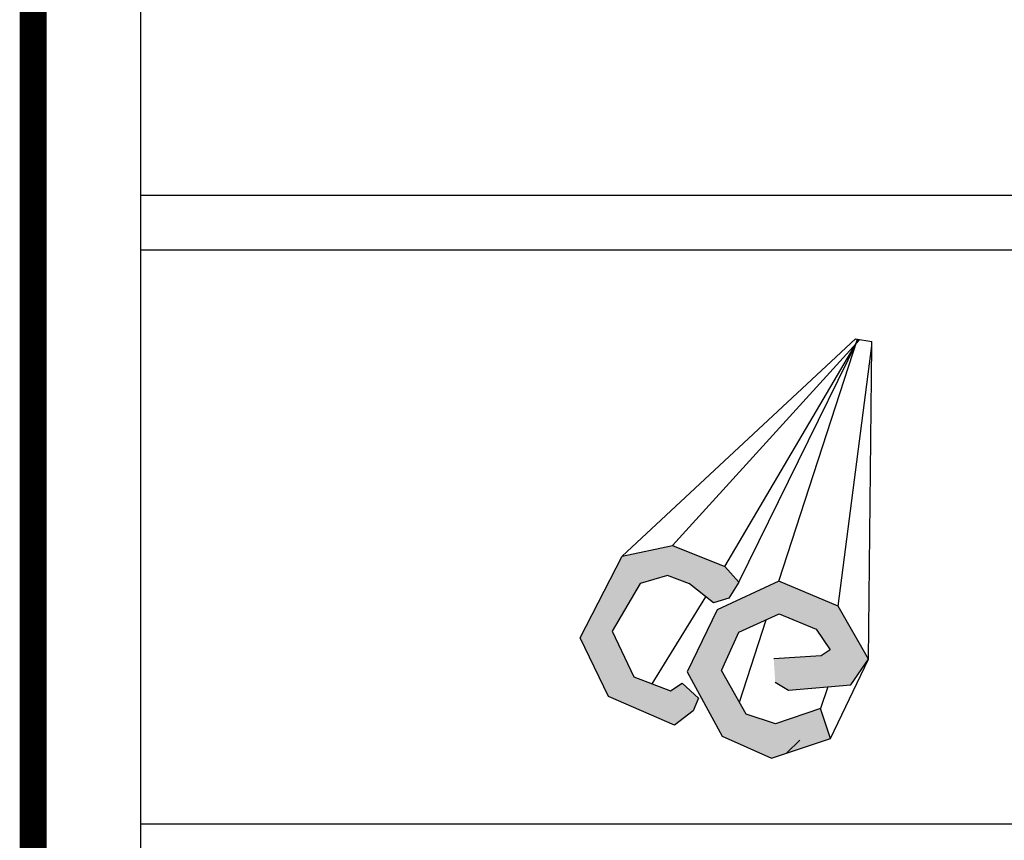
# Model space of a CAD drawing. Units: centimetres. Extents: x 97 to 5085, y 96 to 1364.
# Drawn here: x 4606 to 4797, y 254 to 414 of the extents above; entities that cross this region are included whole.
import ezdxf

# ---------------------------------------------------------------- set-up
doc = ezdxf.new("R2010")
doc.units = ezdxf.units.CM
doc.header["$LTSCALE"] = 10
doc.header["$MEASUREMENT"] = 0
doc.layers.get('0').update_dxf_attribs({"linetype": 'CONTINUOUS'})

msp = doc.modelspace()

# ---------------------------------------------------------------- hatches: boundary and pattern name
h = msp.add_hatch(color=176)
h.dxf.hatch_style = 1
h.paths.add_polyline_path([(4742.949, 307.478), (4732.762, 311.545), (4722.986, 309.461), (4714.791, 293.593), (4720.294, 282.133), (4733.123, 276.565), (4736.749, 279.349), (4737.836, 281.828), (4734.613, 284.766), (4732.38, 283.237), (4725.203, 285.95), (4721.006, 294.863), (4726.429, 304.143), (4731.766, 305.69), (4736.071, 304.057), (4740.719, 300.362), (4743.732, 301.308), (4745.653, 304.394)])
h.paths.add_polyline_path([(4753.451, 304.597), (4741.435, 299.036), (4735.587, 286.934), (4742.423, 274.392), (4752.036, 270.142), (4763.525, 274.001), (4761.582, 279.786), (4752.807, 276.839), (4747.097, 278.717), (4742.265, 287.184), (4745.701, 294.686), (4753.54, 298.241), (4760.729, 295.263), (4763.441, 291.201), (4761.722, 290.053), (4752.465, 289.454), (4752.759, 284.904), (4755.355, 283.35), (4767.469, 284.386), (4770.93, 289.396), (4765.046, 299.76)])

# ---------------------------------------------------------------- linework, layer by layer
for p, q in [((4629.229, 189.103), (4629.229, 1358.084)), ((4629.229, 379.751), (5070.851, 379.751)), ((5070.851, 369.052), (4629.229, 369.052)), ((4755.042, 271.152), (4757.567, 273.676)), ((4912.053, 257.318), (4629.229, 257.318))]:
    msp.add_line(p, q)
at = {"color": 184}
for p, q in [((4722.986, 309.461), (4768.361, 351.75)), ((4732.762, 311.545), (4769.252, 351.607)), ((4742.949, 307.478), (4768.993, 351.649)), ((4745.653, 304.394), (4768.909, 351.662)), ((4753.451, 304.597), (4768.76, 351.686)), ((4765.046, 299.76), (4771.561, 350.4)), ((4770.93, 289.396), (4771.561, 350.4)), ((4722.986, 309.461), (4732.762, 311.545)), ((4732.762, 311.545), (4742.949, 307.478)), ((4714.791, 293.593), (4722.986, 309.461)), ((4742.949, 307.478), (4745.653, 304.394)), ((4731.766, 305.69), (4726.429, 304.143)), ((4736.071, 304.057), (4731.766, 305.69)), ((4746.024, 304.99), (4746.024, 304.99)), ((4726.429, 304.143), (4721.006, 294.863)), ((4740.719, 300.362), (4736.071, 304.057)), ((4753.451, 304.597), (4741.435, 299.036)), ((4745.653, 304.394), (4743.732, 301.308)), ((4765.046, 299.76), (4753.451, 304.597)), ((4728.791, 284.593), (4739.263, 301.52)), ((4743.732, 301.308), (4740.719, 300.362)), ((4770.93, 289.396), (4765.046, 299.76)), ((4741.435, 299.036), (4735.587, 286.934)), ((4745.701, 294.686), (4753.54, 298.241)), ((4753.54, 298.241), (4760.729, 295.263)), ((4745.785, 281.015), (4751.012, 297.095)), ((4760.729, 295.263), (4763.441, 291.201)), ((4720.294, 282.133), (4714.791, 293.593)), ((4721.006, 294.863), (4725.203, 285.95)), ((4742.265, 287.184), (4745.701, 294.686)), ((4761.722, 290.053), (4752.465, 289.454)), ((4763.441, 291.201), (4761.722, 290.053)), ((4763.525, 274.001), (4770.93, 289.396)), ((4767.469, 284.386), (4770.93, 289.396)), ((4725.203, 285.95), (4732.38, 283.237)), ((4735.587, 286.934), (4742.423, 274.392)), ((4747.097, 278.717), (4742.265, 287.184)), ((4732.38, 283.237), (4734.613, 284.766)), ((4734.613, 284.766), (4737.836, 281.828)), ((4752.759, 284.904), (4755.355, 283.35)), ((4755.355, 283.35), (4767.469, 284.386)), ((4763.019, 284.005), (4761.582, 279.786)), ((4733.123, 276.565), (4720.294, 282.133)), ((4737.836, 281.828), (4736.749, 279.349)), ((4736.749, 279.349), (4733.123, 276.565)), ((4752.807, 276.839), (4747.097, 278.717)), ((4761.582, 279.786), (4752.807, 276.839)), ((4763.525, 274.001), (4761.582, 279.786)), ((4742.423, 274.392), (4752.036, 270.142)), ((4752.036, 270.142), (4763.525, 274.001))]:
    msp.add_line(p, q, dxfattribs=at)
at = {"color": 174}
for p in [(4768.361, 351.75), (4771.561, 350.4)]:
    msp.add_line(p, (4771.569, 351.235), dxfattribs=at)
at = {"const_width": 5.257}
msp.add_lwpolyline([(4608.27, 1358.084), (4608.27, 199.555)], dxfattribs=at)

doc.saveas('drawing.dxf')
